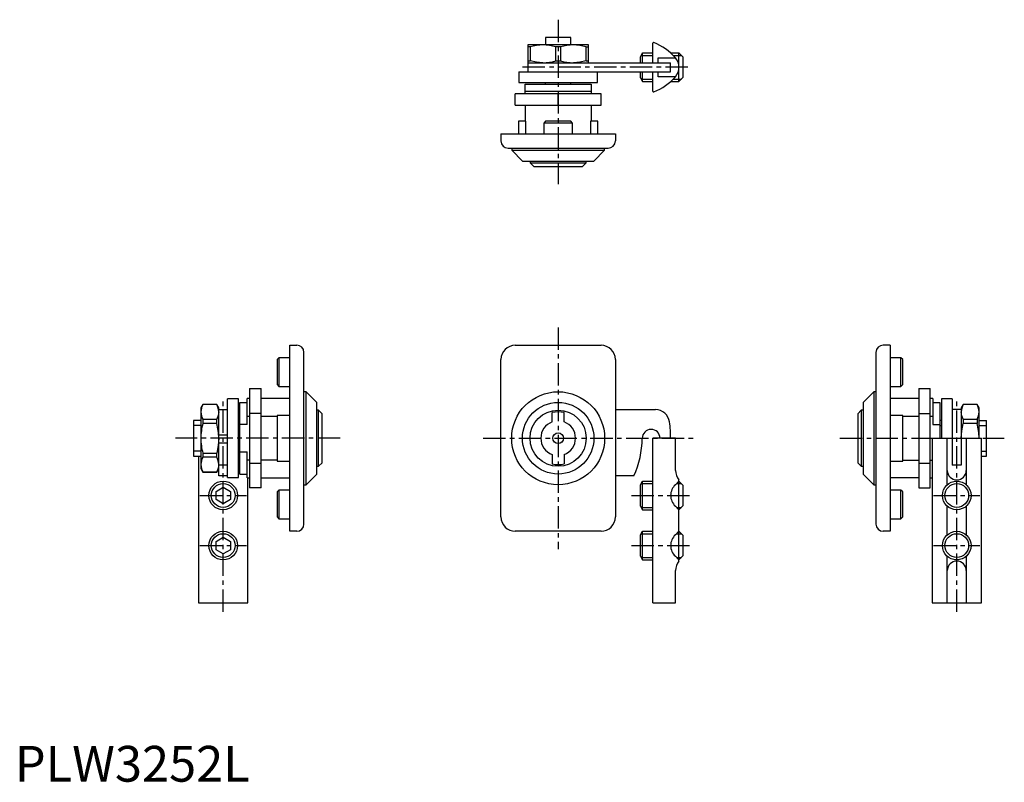
# Model space of a CAD drawing. Extents: x 1 to 277, y 0 to 213.
import ezdxf

# ---------------------------------------------------------------- set-up
doc = ezdxf.new("R2010")
doc.units = 0
doc.header["$LTSCALE"] = 5
doc.header["$MEASUREMENT"] = 0
doc.linetypes.add('CENTER', pattern=[2, 1.25, -0.25, 0.25, -0.25])
doc.layers.get('0').update_dxf_attribs({"linetype": 'CONTINUOUS'})
doc.layers.add('1', color=1, linetype='CENTER')
doc.layers.add('3', color=3, linetype='CONTINUOUS')
doc.styles.add('Standard1', font='arial.ttf')

msp = doc.modelspace()

# ---------------------------------------------------------------- linework, layer by layer
for p, q in [((148.5, 208), (148.5, 205.95)), ((155.5, 208), (148.5, 208)), ((155.5, 205.95), (155.5, 208)), ((143.5, 205.95), (143.5, 198.45)), ((160.5, 205.95), (143.5, 205.95)), ((144.17, 205.4), (143.5, 205.4)), ((144.17, 205.4), (144.17, 201.5)), ((152.67, 205.4), (151.33, 205.4)), ((151.33, 201.5), (151.33, 205.4)), ((152.67, 205.4), (152.67, 201.5)), ((159.83, 201.5), (159.83, 205.4)), ((159.83, 205.4), (160.5, 205.4)), ((160.5, 200.95), (160.5, 205.95)), ((178.5, 200.95), (178.5, 206.4)), ((143.5, 201.5), (144.17, 201.5)), ((151.33, 201.5), (152.67, 201.5)), ((159.83, 201.5), (160.5, 201.5)), ((175, 202.66), (175.6, 203.7)), ((175, 200.95), (175, 202.66)), ((175.6, 203.7), (178.5, 203.7)), ((175.6, 200.95), (175.6, 203.7)), ((180, 200.95), (180, 202.35)), ((180, 202.35), (184.8, 202.35)), ((183.45, 203.7), (185.8, 203.7)), ((185.8, 195.7), (185.8, 203.7)), ((185.8, 203.7), (187, 202.5)), ((187, 196.9), (187, 202.5)), ((141, 198.45), (141, 195.45)), ((141, 198.45), (183.47, 198.45)), ((143.5, 200.95), (183.47, 200.95)), ((163, 195.45), (163, 198.45)), ((175, 196.74), (175, 198.45)), ((175.6, 195.7), (175.6, 198.45)), ((178.5, 193), (178.5, 198.45)), ((180, 197.05), (180, 198.45)), ((183.47, 198.45), (183.47, 200.95)), ((175, 196.74), (175.6, 195.7)), ((175.6, 195.7), (178.5, 195.7)), ((184.8, 197.05), (180, 197.05)), ((183.45, 195.7), (185.8, 195.7)), ((187, 196.9), (185.8, 195.7)), ((141, 195.45), (163, 195.45)), ((142.75, 192.3), (142.75, 195)), ((142.75, 195), (161.25, 195)), ((142.75, 193), (161.25, 193)), ((142.75, 193), (161.25, 193)), ((148.5, 195), (148.5, 195.45)), ((155.5, 195), (155.5, 195.45)), ((161.25, 195), (161.25, 192.3)), ((140, 189.1), (140, 192.3)), ((164, 192.3), (140, 192.3)), ((152, 189.1), (152, 192.3)), ((164, 189.1), (164, 192.3)), ((140, 189.1), (164, 189.1)), ((142.75, 189.1), (142.75, 184.6)), ((161.25, 189.1), (161.25, 184.6)), ((140.9, 184.6), (140.9, 181.1)), ((142.93, 184.6), (140.9, 184.6)), ((142.93, 181.1), (142.93, 184.6)), ((148.5, 184.6), (148, 184.1)), ((155.5, 184.6), (148.5, 184.6)), ((156, 184.1), (155.5, 184.6)), ((163.1, 184.6), (161.07, 184.6)), ((161.07, 184.6), (161.07, 181.1)), ((163.1, 181.1), (163.1, 184.6)), ((148, 184.1), (148, 181.1)), ((156, 184.1), (148, 184.1)), ((156, 181.1), (156, 184.1)), ((136, 181.1), (136, 179.1)), ((136, 181.1), (168, 181.1)), ((168, 181.1), (168, 179.1)), ((138, 177.1), (166, 177.1)), ((139, 177.1), (139, 176.5)), ((139, 176.5), (142, 173.5)), ((139, 176.5), (165, 176.5)), ((162, 173.5), (165, 176.5)), ((165, 176.5), (165, 177.1)), ((142, 173.5), (162, 173.5)), ((144.15, 173.5), (144.15, 173)), ((144.15, 173), (145.15, 172)), ((144.15, 173), (159.85, 173)), ((145.15, 172), (158.85, 172)), ((158.85, 172), (159.85, 173)), ((159.85, 173), (159.85, 173.5)), ((76.9, 70), (76.9, 122)), ((76.9, 122), (78.9, 122)), ((140, 122), (164, 122)), ((244.9, 122), (242.9, 122)), ((244.9, 122), (244.9, 70)), ((73.9, 118.5), (73.4, 118)), ((76.9, 118.5), (73.9, 118.5)), ((73.9, 118.5), (73.9, 110.5)), ((80.9, 72), (80.9, 120)), ((240.9, 120), (240.9, 72)), ((247.9, 118.5), (244.9, 118.5)), ((248.4, 118), (247.9, 118.5)), ((247.9, 110.5), (247.9, 118.5)), ((73.4, 118), (73.4, 111)), ((136, 74), (136, 118)), ((168, 118), (168, 74)), ((248.4, 111), (248.4, 118)), ((73.4, 111), (73.9, 110.5)), ((73.9, 110.5), (76.9, 110.5)), ((244.9, 110.5), (247.9, 110.5)), ((247.9, 110.5), (248.4, 111)), ((65.7, 109.86), (68.9, 109.86)), ((65.7, 109.86), (65.7, 82.14)), ((68.9, 82.14), (68.9, 109.86)), ((81.5, 109), (80.9, 109)), ((84.5, 106), (81.5, 109)), ((81.5, 83), (81.5, 109)), ((240.3, 109), (237.3, 106)), ((240.9, 109), (240.3, 109)), ((240.3, 109), (240.3, 83)), ((252.9, 109.86), (252.9, 82.14)), ((252.9, 109.86), (256.1, 109.86)), ((256.1, 82.14), (256.1, 109.86)), ((52.6, 105.45), (52.05, 104.5)), ((56.5, 105.45), (52.6, 105.45)), ((52.6, 105.45), (52.6, 105.43)), ((56.5, 105.43), (52.6, 105.43)), ((57.05, 104.5), (56.5, 105.45)), ((56.5, 105.43), (56.5, 105.45)), ((62.55, 107), (59.55, 107)), ((59.55, 85), (59.55, 107)), ((62.55, 85), (62.55, 107)), ((63, 106), (65, 106)), ((63, 86), (63, 106)), ((65.7, 107.1), (65, 107.1)), ((65, 99.8), (65, 107.1)), ((76.9, 107.1), (68.9, 107.1)), ((84.5, 86), (84.5, 106)), ((237.3, 106), (237.3, 86)), ((252.9, 107.1), (244.9, 107.1)), ((256.8, 107.1), (256.1, 107.1)), ((256.8, 107.1), (256.8, 99.8)), ((256.8, 106), (258.8, 106)), ((258.8, 106), (258.8, 96)), ((262.25, 107), (259.25, 107)), ((259.25, 107), (259.25, 96)), ((262.25, 107), (262.25, 88.5)), ((265.3, 105.45), (264.75, 104.5)), ((269.2, 105.45), (265.3, 105.45)), ((265.3, 105.45), (265.3, 105.43)), ((269.2, 105.43), (265.3, 105.43)), ((269.75, 104.5), (269.2, 105.45)), ((269.2, 105.43), (269.2, 105.45)), ((52.05, 104.5), (52.05, 87.5)), ((57.05, 85.5), (57.05, 104.5)), ((57.05, 104), (59.55, 104)), ((65, 102.13), (65.7, 102.13)), ((68.9, 102.93), (65.7, 102.93)), ((68.9, 102.13), (73.4, 102.13)), ((76.9, 102.4), (73.4, 102.4)), ((73.4, 102.4), (73.4, 89.6)), ((85, 103.85), (84.5, 103.85)), ((85, 88.15), (85, 103.85)), ((85, 103.85), (86, 102.85)), ((86, 89.15), (86, 102.85)), ((150.35, 100.56), (150.35, 103.16)), ((153.65, 100.56), (153.65, 103.16)), ((168, 104), (179.2, 104)), ((235.8, 102.85), (236.8, 103.85)), ((235.8, 102.85), (235.8, 89.15)), ((237.3, 103.85), (236.8, 103.85)), ((236.8, 103.85), (236.8, 88.15)), ((248.4, 102.4), (244.9, 102.4)), ((248.4, 89.6), (248.4, 102.4)), ((248.4, 102.13), (252.9, 102.13)), ((252.9, 102.93), (256.1, 102.93)), ((256.1, 102.13), (256.8, 102.13)), ((264.75, 104), (262.25, 104)), ((264.75, 104.5), (264.75, 88.5)), ((269.75, 103.36), (269.75, 104.5)), ((269.75, 96), (269.75, 103.36)), ((52.05, 101), (50, 101)), ((50, 101), (50, 91)), ((52.05, 99.57), (50, 99.57)), ((52.6, 101.3), (52.6, 100.13)), ((52.6, 101.3), (56.5, 101.3)), ((56.5, 100.13), (52.6, 100.13)), ((56.5, 100.13), (56.5, 101.3)), ((63, 101), (62.55, 101)), ((63, 99.57), (62.55, 99.57)), ((65, 99.8), (63, 99.8)), ((256.8, 99.8), (258.8, 99.8)), ((259.25, 101), (258.8, 101)), ((258.8, 99.57), (259.25, 99.57)), ((265.3, 101.3), (265.3, 100.13)), ((265.3, 101.3), (269.2, 101.3)), ((269.2, 100.13), (265.3, 100.13)), ((269.2, 101.3), (269.2, 100.13)), ((269.75, 101), (271.8, 101)), ((269.75, 99.57), (271.8, 99.57)), ((271.8, 91), (271.8, 101)), ((57.05, 97), (57.05, 97)), ((57.05, 97), (59.55, 97)), ((59.55, 94.64), (57.05, 94.64)), ((68.9, 96), (65.7, 96)), ((178.5, 50), (178.5, 96)), ((184.8, 96), (178.5, 96)), ((184.8, 87), (184.8, 96)), ((252.9, 96), (256.1, 96)), ((256.6, 96), (256.6, 50)), ((256.6, 96), (262.25, 96)), ((260.84, 82.99), (260.84, 96)), ((260.85, 87), (260.85, 96)), ((264.75, 96), (270.4, 96)), ((266.15, 96), (266.15, 87)), ((266.16, 96), (266.16, 82.99)), ((270.4, 50), (270.4, 96)), ((52.05, 92.43), (50, 92.43)), ((50, 91), (52.05, 91)), ((51.4, 91), (51.4, 50)), ((52.6, 91.87), (52.6, 90.7)), ((52.6, 91.87), (56.5, 91.87)), ((56.5, 90.7), (56.5, 91.87)), ((63, 92.43), (62.55, 92.43)), ((63, 91), (62.55, 91)), ((63, 92.2), (65, 92.2)), ((65, 84.9), (65, 92.2)), ((150.35, 91.44), (150.35, 88.84)), ((153.65, 91.44), (153.65, 88.84)), ((270.4, 92.43), (271.8, 92.43)), ((270.4, 91), (271.8, 91)), ((56.5, 90.7), (52.6, 90.7)), ((57.05, 88.59), (59.55, 88.59)), ((65.7, 89.87), (65, 89.87)), ((65.7, 89.07), (68.9, 89.07)), ((73.4, 89.87), (68.9, 89.87)), ((73.4, 89.6), (76.9, 89.6)), ((84.5, 88.15), (85, 88.15)), ((85, 88.15), (86, 89.15)), ((235.8, 89.15), (236.8, 88.15)), ((236.8, 88.15), (237.3, 88.15)), ((244.9, 89.6), (248.4, 89.6)), ((248.4, 89.87), (252.9, 89.87)), ((252.9, 89.07), (256.1, 89.07)), ((256.1, 89.87), (256.6, 89.87)), ((264.75, 88.5), (262.25, 88.5)), ((52.05, 87.5), (52.6, 86.55)), ((52.6, 86.57), (56.5, 86.57)), ((52.6, 86.57), (52.6, 86.55)), ((52.6, 86.55), (56.5, 86.55)), ((56.5, 86.55), (57.05, 87.5)), ((56.5, 86.55), (56.5, 86.57)), ((59.55, 85.5), (57.05, 85.5)), ((63, 86), (65, 86)), ((81.5, 83), (84.5, 86)), ((173.2, 85.5), (168, 85.5)), ((237.3, 86), (240.3, 83)), ((59.55, 85), (62.55, 85)), ((65, 84.9), (65.7, 84.9)), ((65.2, 50), (65.2, 84.9)), ((68.9, 84.9), (76.9, 84.9)), ((80.9, 83), (81.5, 83)), ((175, 82.96), (175.6, 84)), ((175, 77.04), (175, 82.96)), ((175.6, 84), (178.5, 84)), ((175.6, 76), (175.6, 84)), ((184.79, 82.99), (185.8, 84)), ((185.8, 84), (185.8, 84.35)), ((185.8, 76), (185.8, 84)), ((185.8, 84), (187, 82.8)), ((187, 77.2), (187, 82.8)), ((240.3, 83), (240.9, 83)), ((252.9, 84.9), (244.9, 84.9)), ((256.1, 84.9), (256.6, 84.9)), ((56.3, 81.15), (58.3, 82.31)), ((56.3, 78.85), (56.3, 81.15)), ((58.3, 82.31), (60.3, 81.15)), ((60.3, 81.15), (60.3, 78.85)), ((68.9, 82.14), (65.7, 82.14)), ((73.9, 81.5), (73.4, 81)), ((73.4, 81), (73.4, 74)), ((76.9, 81.5), (73.9, 81.5)), ((73.9, 81.5), (73.9, 73.5)), ((247.9, 81.5), (244.9, 81.5)), ((248.4, 81), (247.9, 81.5)), ((247.9, 73.5), (247.9, 81.5)), ((248.4, 74), (248.4, 81)), ((252.9, 82.14), (256.1, 82.14)), ((58.3, 77.69), (56.3, 78.85)), ((60.3, 78.85), (58.3, 77.69)), ((187, 77.2), (185.8, 76)), ((175, 77.04), (175.6, 76)), ((175.6, 76), (178.5, 76)), ((185.8, 76), (184.79, 77.01)), ((185.8, 70), (185.8, 76)), ((260.84, 68.99), (260.84, 77.01)), ((266.16, 77.01), (266.16, 68.99)), ((73.4, 74), (73.9, 73.5)), ((73.9, 73.5), (76.9, 73.5)), ((244.9, 73.5), (247.9, 73.5)), ((247.9, 73.5), (248.4, 74)), ((78.9, 70), (76.9, 70)), ((164, 70), (140, 70)), ((175, 68.96), (175.6, 70)), ((175, 63.04), (175, 68.96)), ((175.6, 70), (178.5, 70)), ((175.6, 62), (175.6, 70)), ((184.79, 68.99), (185.8, 70)), ((185.8, 62), (185.8, 70)), ((185.8, 70), (187, 68.8)), ((244.9, 70), (242.9, 70)), ((56.3, 67.15), (58.3, 68.31)), ((56.3, 64.85), (56.3, 67.15)), ((58.3, 68.31), (60.3, 67.15)), ((60.3, 67.15), (60.3, 64.85)), ((187, 63.2), (187, 68.8)), ((58.3, 63.69), (56.3, 64.85)), ((60.3, 64.85), (58.3, 63.69)), ((175, 63.04), (175.6, 62)), ((175.6, 62), (178.5, 62)), ((185.8, 62), (184.79, 63.01)), ((187, 63.2), (185.8, 62)), ((185.8, 61.65), (185.8, 62)), ((260.84, 50), (260.84, 63.01)), ((266.16, 63.01), (266.16, 50)), ((184.8, 50), (184.8, 59)), ((260.85, 50), (260.85, 59)), ((266.15, 59), (266.15, 50)), ((51.4, 50), (65.2, 50)), ((178.5, 50), (184.8, 50)), ((256.6, 50), (270.4, 50))]:
    msp.add_line(p, q)
at = {"flags": 128}
for points in [[(147.75, 200.95), (145.96, 201.09), (144.17, 201.5)], [(159.83, 201.5), (158.07, 201.1), (156.25, 200.95)], [(57.05, 103.36), (56.91, 102.33), (56.5, 101.3)], [(265.3, 101.3), (264.9, 102.31), (264.75, 103.36)], [(264.75, 96), (264.89, 98.06), (265.3, 100.13)], [(57.05, 96), (56.91, 93.94), (56.5, 91.87)], [(57.05, 88.64), (56.91, 87.61), (56.5, 86.57)]]:
    msp.add_lwpolyline(points, dxfattribs=at)
for centre, radius in [((152, 96), 13), ((152, 96), 10), ((152, 96), 7.85), ((152, 96), 1.5), ((58.3, 80), 4), ((263.5, 80), 4), ((58.3, 66), 4), ((263.5, 66), 4)]:
    msp.add_circle(centre, radius)
for centre, radius, start, end in [((178.7, 206.4), 0.2, 68.1798, 180), ((172.83, 191.73), 16, 41.6057, 68.1798), ((147.87, 193.26), 12.69, 90.5223, 106.9167), ((147.63, 193.25), 12.7, 73.0905, 89.4706), ((156.37, 193.26), 12.69, 90.5223, 106.9167), ((156.13, 193.25), 12.7, 73.0905, 89.4706), ((147.63, 213.65), 12.7, 270.5294, 286.9095), ((156.37, 213.64), 12.69, 253.0833, 269.4777), ((181.8, 199.7), 4, 41.4908, 41.6057), ((181.8, 199.7), 4, 318.5091, 41.4909), ((172.83, 207.67), 16, 291.8202, 318.3943), ((181.8, 199.7), 4, 318.3943, 318.5092), ((178.7, 193), 0.2, 180, 291.8202), ((138, 179.1), 2, 180, 270), ((166, 179.1), 2, 270, 0), ((78.9, 120), 2, 0, 90), ((140, 118), 4, 90, 180), ((164, 118), 4, 0, 90), ((242.9, 120), 2, 90, 180), ((56.62, 103.25), 4.57, 151.6177, 178.629), ((52.48, 103.25), 4.57, 1.371, 28.3823), ((269.32, 103.25), 4.57, 151.5997, 178.647), ((265.18, 103.25), 4.57, 1.353, 28.4003), ((56.62, 103.47), 4.57, 181.353, 208.4003), ((152, 96), 7.35, 77.0271, 102.9729), ((179.2, 100), 4, 7.855, 90.0003), ((265.18, 103.47), 4.57, 331.6177, 358.629), ((68.81, 95.87), 16.76, 165.2958, 179.5725), ((40.29, 95.87), 16.76, 0.4275, 14.7042), ((152, 96), 4.85, 109.8894, 250.1106), ((152, 96), 4.85, 289.8894, 70.1106), ((150.47, 96.04), 33, 359.9366, 7.8553), ((253, 95.88), 16.75, 0.4217, 14.71), ((178, 95.97), 2.5, 0.5901, 180), ((68.8, 96.12), 16.75, 180.4217, 194.71), ((150.5, 95.97), 25, 335.2304, 360), ((56.62, 88.53), 4.57, 151.6177, 178.629), ((56.62, 88.75), 4.57, 181.353, 208.4003), ((52.48, 88.53), 4.57, 1.371, 28.3823), ((152, 96), 7.35, 257.0271, 282.9729), ((189.76, 87.37), 4.98, 184.2222, 217.2686), ((263.5, 87), 2.65, 180, 0), ((187.53, 80), 4.06, 132.5184, 227.4816), ((78.9, 72), 2, 270, 0), ((140, 74), 4, 180, 270), ((164, 74), 4, 270, 0), ((242.9, 72), 2, 180, 270), ((187.53, 66), 4.06, 132.5184, 227.4816), ((190.22, 58.46), 5.45, 144.1917, 174.3175), ((263.5, 59), 2.65, 0, 180)]:
    msp.add_arc(centre, radius, start, end)
at = {"layer": '1'}
for p, q in [((152, 213), (152, 167)), ((188.3, 199.7), (141, 199.7)), ((152, 127), (152, 65)), ((58.3, 47.5), (58.3, 106.5)), ((263.5, 47.5), (263.5, 106.5)), ((91, 96), (45, 96)), ((131, 96), (189.8, 96)), ((230.8, 96), (276.8, 96)), ((51.8, 80), (64.8, 80)), ((172.5, 80), (189.5, 80)), ((257, 80), (270, 80)), ((51.8, 66), (64.8, 66)), ((172.5, 66), (189.5, 66)), ((257, 66), (270, 66))]:
    msp.add_line(p, q, dxfattribs=at)
at = {"layer": '3'}
for p, q in [((175.21, 203.02), (178.5, 203.02)), ((184.16, 203.02), (186.48, 203.02)), ((175.21, 196.38), (178.5, 196.38)), ((184.16, 196.38), (186.48, 196.38)), ((175.21, 83.32), (178.5, 83.32)), ((185.12, 83.32), (186.48, 83.32)), ((175.21, 76.68), (178.5, 76.68)), ((185.12, 76.68), (186.48, 76.68)), ((175.21, 69.32), (178.5, 69.32)), ((185.12, 69.32), (186.48, 69.32)), ((175.21, 62.68), (178.5, 62.68)), ((185.12, 62.68), (186.48, 62.68))]:
    msp.add_line(p, q, dxfattribs=at)
for centre in [(58.3, 80), (263.5, 80), (58.3, 66), (263.5, 66)]:
    msp.add_circle(centre, 3.32, dxfattribs=at)

# ---------------------------------------------------------------- texts
at = {"color": 3, "style": 'Standard1'}
msp.add_text('PLW3252L', height=10, dxfattribs=at).set_placement((0, 0))

doc.saveas('drawing.dxf')
